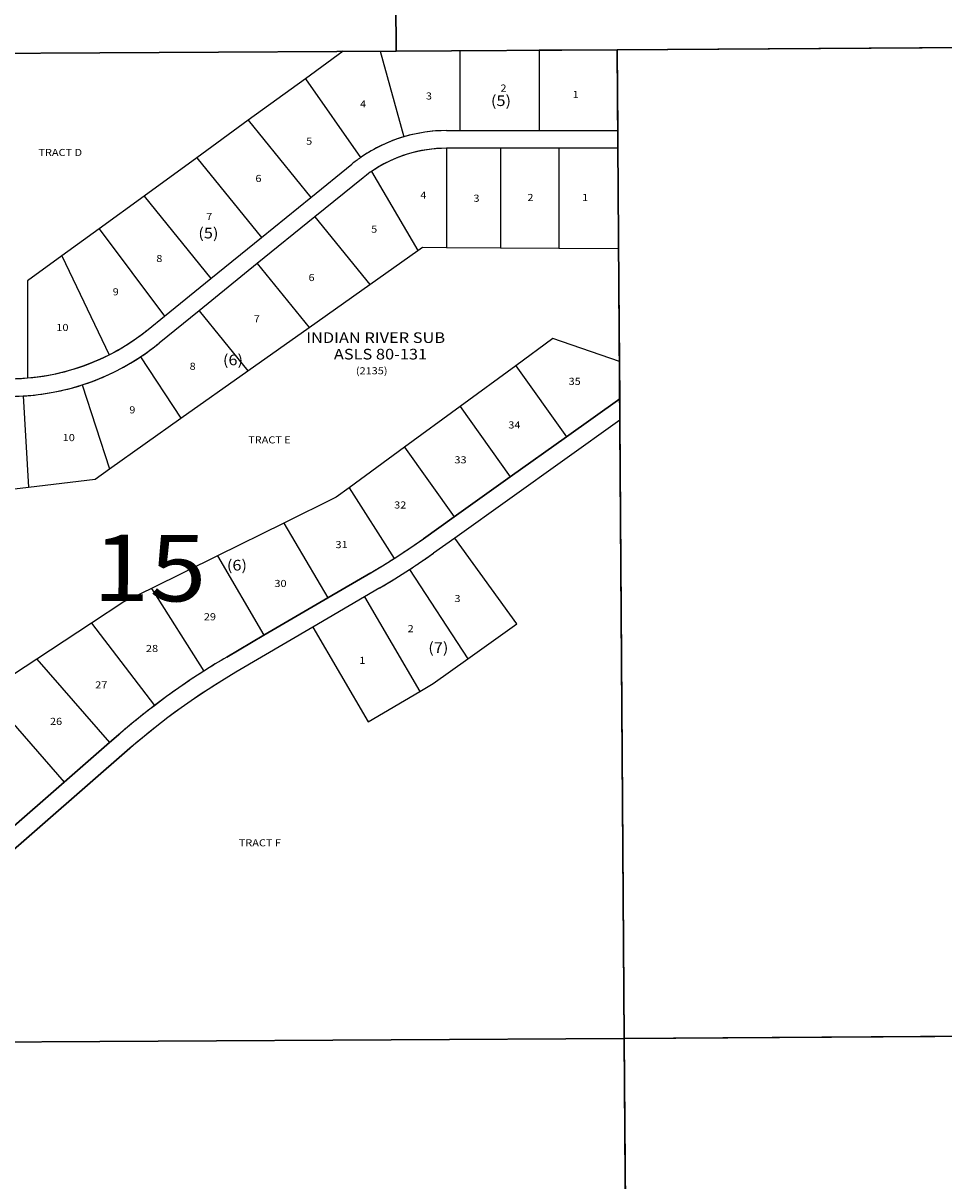
# Model space of a CAD drawing. Units: feet. Extents: x 1646924 to 1721228, y 3214788 to 3278753.
# Drawn here: x 1701506 to 1706719, y 3266969 to 3273525 of the extents above; entities that cross this region are included whole.
import ezdxf
from ezdxf.enums import TextEntityAlignment as Align

# ---------------------------------------------------------------- set-up
doc = ezdxf.new("R2010")
doc.units = ezdxf.units.FT
doc.header["$MEASUREMENT"] = 0
for name, color, linetype in [('MSBROW', 30, 'Continuous'), ('SECTION', 190, 'Continuous'), ('SECTNMBR', 7, 'Continuous'), ('SUBBLK', 7, 'Continuous'), ('SUBDN', 7, 'Continuous'), ('SUBLOT', 7, 'Continuous'), ('SUBNAME', 7, 'Continuous'), ('SUBNMBR', 7, 'Continuous')]:
    doc.layers.add(name, color=color, linetype=linetype)
doc.styles.add('SMLTEXT', font='txt')

msp = doc.modelspace()

# ---------------------------------------------------------------- linework, layer by layer
at = {"layer": 'MSBROW', "color": 30, "linetype": 'Continuous', "lineweight": 25}
for p, q in [((1703902.8, 3272916.2), (1703978.6, 3272916.3)), ((1703902.8, 3272916.2), (1703978.6, 3272916.3)), ((1703978.6, 3272916.3), (1704428.6, 3272916.4)), ((1703978.6, 3272916.3), (1704428.6, 3272916.4)), ((1704428.6, 3272916.4), (1704873.5, 3272916.5)), ((1704428.6, 3272916.4), (1704873.5, 3272916.5)), ((1704209.4, 3272816.3), (1703902.9, 3272816.2)), ((1704209.4, 3272816.3), (1703902.9, 3272816.2)), ((1704539.4, 3272816.4), (1704209.4, 3272816.3)), ((1704539.4, 3272816.4), (1704209.4, 3272816.3)), ((1704874.2, 3272816.5), (1704539.4, 3272816.4)), ((1704874.2, 3272816.5), (1704539.4, 3272816.4)), ((1703135.3, 3272537.9), (1703367.6, 3272726.3)), ((1703135.3, 3272537.9), (1703367.6, 3272726.3)), ((1703430.6, 3272648.7), (1703158.3, 3272427.8)), ((1703430.6, 3272648.7), (1703158.3, 3272427.8)), ((1702856.1, 3272311.4), (1703135.3, 3272537.9)), ((1702856.1, 3272311.4), (1703135.3, 3272537.9)), ((1703158.3, 3272427.8), (1702832.2, 3272163.2)), ((1703158.3, 3272427.8), (1702832.2, 3272163.2)), ((1702569.9, 3272079.2), (1702856.1, 3272311.4)), ((1702569.9, 3272079.2), (1702856.1, 3272311.4)), ((1702832.2, 3272163.2), (1702502.1, 3271895.4)), ((1702832.2, 3272163.2), (1702502.1, 3271895.4)), ((1702307.5, 3271866.3), (1702569.9, 3272079.2)), ((1702307.5, 3271866.3), (1702569.9, 3272079.2)), ((1702502.1, 3271895.4), (1702276.9, 3271712.7)), ((1702502.1, 3271895.4), (1702276.9, 3271712.7)), ((1702213.9, 3271790.4), (1702307.5, 3271866.3)), ((1702213.9, 3271790.4), (1702307.5, 3271866.3)), ((1704884.2, 3271398.2), (1704581.9, 3271182.6)), ((1704884.2, 3271398.2), (1704581.9, 3271182.6)), ((1704885.1, 3271276), (1703950.1, 3270609.3)), ((1704885.1, 3271276), (1703950.1, 3270609.3)), ((1704581.9, 3271182.6), (1704264.4, 3270956.2)), ((1704581.9, 3271182.6), (1704264.4, 3270956.2)), ((1704264.4, 3270956.2), (1703946.8, 3270729.8)), ((1704264.4, 3270956.2), (1703946.8, 3270729.8)), ((1703946.8, 3270729.8), (1703772.4, 3270605.4)), ((1703946.8, 3270729.8), (1703772.4, 3270605.4)), ((1703950.1, 3270609.3), (1703830.4, 3270524)), ((1703950.1, 3270609.3), (1703830.4, 3270524)), ((1703475, 3270412.9), (1703231.1, 3270270)), ((1703475, 3270412.9), (1703231.1, 3270270)), ((1703525.6, 3270326.6), (1703439.3, 3270276.1)), ((1703525.6, 3270326.6), (1703439.3, 3270276.1)), ((1703231.1, 3270270), (1702869.6, 3270058.3)), ((1703231.1, 3270270), (1702869.6, 3270058.3)), ((1703439.3, 3270276.1), (1703145.9, 3270104.2)), ((1703439.3, 3270276.1), (1703145.9, 3270104.2)), ((1703145.9, 3270104.2), (1702710.1, 3269849)), ((1703145.9, 3270104.2), (1702710.1, 3269849)), ((1702869.6, 3270058.3), (1702659.6, 3269935.3)), ((1702869.6, 3270058.3), (1702659.6, 3269935.3)), ((1701995.8, 3269450.6), (1701738.7, 3269226.6)), ((1701995.8, 3269450.6), (1701738.7, 3269226.6)), ((1702045.6, 3269494), (1701995.8, 3269450.6)), ((1702045.6, 3269494), (1701995.8, 3269450.6)), ((1701188, 3268614.1), (1702111.3, 3269418.6)), ((1701188, 3268614.1), (1702111.3, 3269418.6)), ((1701738.7, 3269226.6), (1701408.6, 3268938.9)), ((1701738.7, 3269226.6), (1701408.6, 3268938.9))]:
    msp.add_line(p, q, dxfattribs=at)
for points in [[(1703662.7, 3272881.5), (1703619.2, 3272867.4), (1703576.5, 3272851), (1703534.8, 3272832.3), (1703494.1, 3272811.4), (1703454.6, 3272788.3), (1703416.5, 3272763.1)], [(1703662.7, 3272881.5), (1703619.2, 3272867.4), (1703576.5, 3272851), (1703534.8, 3272832.3), (1703494.1, 3272811.4), (1703454.6, 3272788.3), (1703416.5, 3272763.1)], [(1703902.8, 3272916.2), (1703862.3, 3272915.3), (1703821.8, 3272912.3), (1703781.5, 3272907.5), (1703741.5, 3272900.7), (1703701.9, 3272892.1), (1703662.7, 3272881.5)], [(1703902.8, 3272916.2), (1703862.3, 3272915.3), (1703821.8, 3272912.3), (1703781.5, 3272907.5), (1703741.5, 3272900.7), (1703701.9, 3272892.1), (1703662.7, 3272881.5)], [(1703902.9, 3272816.2), (1703861.9, 3272815.1), (1703821.1, 3272811.7), (1703780.5, 3272806.1), (1703740.2, 3272798.3), (1703700.5, 3272788.3), (1703661.3, 3272776.2), (1703622.9, 3272761.9), (1703585.3, 3272745.6), (1703548.7, 3272727.2), (1703513.1, 3272706.9), (1703478.7, 3272684.6)], [(1703902.9, 3272816.2), (1703861.9, 3272815.1), (1703821.1, 3272811.7), (1703780.5, 3272806.1), (1703740.2, 3272798.3), (1703700.5, 3272788.3), (1703661.3, 3272776.2), (1703622.9, 3272761.9), (1703585.3, 3272745.6), (1703548.7, 3272727.2), (1703513.1, 3272706.9), (1703478.7, 3272684.6)], [(1701993.4, 3271647.1), (1702039.8, 3271672), (1702085.2, 3271698.8), (1702129.3, 3271727.5), (1702172.3, 3271758.1), (1702213.9, 3271790.4)], [(1701993.4, 3271647.1), (1702039.8, 3271672), (1702085.2, 3271698.8), (1702129.3, 3271727.5), (1702172.3, 3271758.1), (1702213.9, 3271790.4)], [(1702169.9, 3271634.4), (1702206.4, 3271659.3), (1702242.1, 3271685.4), (1702276.9, 3271712.7)], [(1702169.9, 3271634.4), (1702206.4, 3271659.3), (1702242.1, 3271685.4), (1702276.9, 3271712.7)], [(1701531.5, 3271515.6), (1701584.9, 3271521.2), (1701638, 3271529.2), (1701690.7, 3271539.4), (1701742.9, 3271551.9), (1701794.5, 3271566.6), (1701845.5, 3271583.5), (1701895.7, 3271602.6), (1701945, 3271623.8), (1701993.4, 3271647.1)], [(1701531.5, 3271515.6), (1701584.9, 3271521.2), (1701638, 3271529.2), (1701690.7, 3271539.4), (1701742.9, 3271551.9), (1701794.5, 3271566.6), (1701845.5, 3271583.5), (1701895.7, 3271602.6), (1701945, 3271623.8), (1701993.4, 3271647.1)], [(1701841.1, 3271476.4), (1701890.6, 3271493.4), (1701939.3, 3271512.4), (1701987.2, 3271533.1), (1702034.4, 3271555.8), (1702080.6, 3271580.2), (1702125.8, 3271606.4), (1702169.9, 3271634.4)], [(1701841.1, 3271476.4), (1701890.6, 3271493.4), (1701939.3, 3271512.4), (1701987.2, 3271533.1), (1702034.4, 3271555.8), (1702080.6, 3271580.2), (1702125.8, 3271606.4), (1702169.9, 3271634.4)], [(1701262.4, 3271521.9), (1701316, 3271516), (1701369.8, 3271512.4), (1701423.7, 3271511.1), (1701477.7, 3271512.2), (1701531.5, 3271515.6)], [(1701262.4, 3271521.9), (1701316, 3271516), (1701369.8, 3271512.4), (1701423.7, 3271511.1), (1701477.7, 3271512.2), (1701531.5, 3271515.6)], [(1701506.3, 3271413.5), (1701563.1, 3271418.1), (1701619.6, 3271425), (1701675.7, 3271434.4), (1701731.4, 3271446), (1701786.6, 3271460.1), (1701841.1, 3271476.4)], [(1701506.3, 3271413.5), (1701563.1, 3271418.1), (1701619.6, 3271425), (1701675.7, 3271434.4), (1701731.4, 3271446), (1701786.6, 3271460.1), (1701841.1, 3271476.4)], [(1703606.9, 3270493.6), (1703690.3, 3270548.4), (1703772.4, 3270605.4)], [(1703606.9, 3270493.6), (1703690.3, 3270548.4), (1703772.4, 3270605.4)], [(1703475, 3270412.9), (1703541.4, 3270452.6), (1703606.9, 3270493.6)], [(1703475, 3270412.9), (1703541.4, 3270452.6), (1703606.9, 3270493.6)], [(1703693.8, 3270430.7), (1703762.6, 3270476.6), (1703830.4, 3270524)], [(1703693.8, 3270430.7), (1703762.6, 3270476.6), (1703830.4, 3270524)], [(1703525.6, 3270326.6), (1703610.4, 3270377.6), (1703693.8, 3270430.7)], [(1703525.6, 3270326.6), (1703610.4, 3270377.6), (1703693.8, 3270430.7)], [(1702659.6, 3269935.3), (1702594.4, 3269896.3), (1702530, 3269856.2)], [(1702659.6, 3269935.3), (1702594.4, 3269896.3), (1702530, 3269856.2)], [(1702710.1, 3269849), (1702631, 3269801.5), (1702553, 3269752.1), (1702476.2, 3269700.8), (1702400.6, 3269647.8), (1702326.3, 3269593.1), (1702253.3, 3269536.6), (1702181.6, 3269478.4), (1702111.3, 3269418.6)], [(1702710.1, 3269849), (1702631, 3269801.5), (1702553, 3269752.1), (1702476.2, 3269700.8), (1702400.6, 3269647.8), (1702326.3, 3269593.1), (1702253.3, 3269536.6), (1702181.6, 3269478.4), (1702111.3, 3269418.6)], [(1702530, 3269856.2), (1702458.3, 3269809.4), (1702387.5, 3269761.1), (1702317.7, 3269711.3), (1702249.1, 3269660)], [(1702530, 3269856.2), (1702458.3, 3269809.4), (1702387.5, 3269761.1), (1702317.7, 3269711.3), (1702249.1, 3269660)], [(1702249.1, 3269660), (1702180.1, 3269606.1), (1702112.2, 3269550.8), (1702045.6, 3269494)], [(1702249.1, 3269660), (1702180.1, 3269606.1), (1702112.2, 3269550.8), (1702045.6, 3269494)]]:
    msp.add_lwpolyline(points, dxfattribs=at)
at = {"layer": 'SECTION', "color": 190, "linetype": 'Continuous', "lineweight": 25}
for points in [[(1703618.8, 3273366.9), (1699590.9, 3273343.8), (1698339.4, 3273336.9), (1698302.9, 3278616.3), (1703582.3, 3278646.3)], [(1708898.2, 3273399.4), (1704870.3, 3273374.4), (1703618.8, 3273366.9), (1703582.3, 3278646.3), (1708861.7, 3278678.8)], [(1710189.1, 3267808.8), (1704909.7, 3267775.7), (1704870.3, 3273374.4), (1708898.2, 3273399.4), (1710149.7, 3273407.5)], [(1704909.7, 3267775.7), (1699630.2, 3267745.1), (1699590.9, 3273343.8), (1703618.8, 3273366.9), (1704870.3, 3273374.4)], [(1710226.2, 3262529.4), (1704946.7, 3262496.3), (1704909.7, 3267775.7), (1710189.1, 3267808.8)], [(1704946.7, 3262496.3), (1699667.3, 3262465.7), (1699630.2, 3267745.1), (1704909.7, 3267775.7)]]:
    msp.add_lwpolyline(points, close=True, dxfattribs=at)
at = {"layer": 'SUBDN', "color": 7, "linetype": 'Continuous', "lineweight": 25}
for p, q in [((1708898.2, 3273399.4), (1704870.3, 3273374.4)), ((1703318.6, 3273365.2), (1703104.7, 3273209.6)), ((1703528.4, 3273366.4), (1703662.7, 3272881.5)), ((1703978.4, 3273369), (1703978.6, 3272916.3)), ((1704870.3, 3273374.4), (1704428.6, 3273371.7)), ((1704428.6, 3273371.7), (1704428.6, 3272916.4)), ((1704870.3, 3273374.4), (1704873.5, 3272916.5)), ((1703104.7, 3273209.6), (1702781.1, 3272974.4)), ((1703104.7, 3273209.6), (1703416.5, 3272763.1)), ((1702781.1, 3272974.4), (1702490, 3272762.7)), ((1702781.1, 3272974.4), (1703135.3, 3272537.9)), ((1703902.8, 3272916.2), (1703978.6, 3272916.3)), ((1703978.6, 3272916.3), (1704428.6, 3272916.4)), ((1704428.6, 3272916.4), (1704873.5, 3272916.5)), ((1704873.5, 3272916.5), (1704874.2, 3272816.5)), ((1704209.4, 3272816.3), (1703902.9, 3272816.2)), ((1703902.9, 3272816.2), (1703903, 3272255.1)), ((1704539.4, 3272816.4), (1704209.4, 3272816.3)), ((1704209.4, 3272816.3), (1704209.6, 3272252.9)), ((1704874.2, 3272816.5), (1704539.4, 3272816.4)), ((1704539.4, 3272816.4), (1704539.6, 3272250.6)), ((1704874.2, 3272816.5), (1704878.2, 3272248.2)), ((1702490, 3272762.7), (1702191.4, 3272545.7)), ((1702490, 3272762.7), (1702856.1, 3272311.4)), ((1703135.3, 3272537.9), (1703367.6, 3272726.4)), ((1703416.5, 3272763.1), (1703419.6, 3272765.3)), ((1703478.7, 3272684.6), (1703740.3, 3272237)), ((1703430.6, 3272648.7), (1703158.3, 3272427.8)), ((1702191.4, 3272545.7), (1701935.9, 3272359.9)), ((1702191.4, 3272545.7), (1702569.9, 3272079.2)), ((1702856.1, 3272311.4), (1703135.3, 3272537.9)), ((1703158.3, 3272427.8), (1702832.2, 3272163.2)), ((1703158.3, 3272427.8), (1703469, 3272044.9)), ((1701935.9, 3272359.9), (1701725.6, 3272207)), ((1701935.9, 3272359.9), (1702307.5, 3271866.3)), ((1702569.9, 3272079.2), (1702856.1, 3272311.4)), ((1701725.6, 3272207), (1701531.5, 3272065.9)), ((1701725.6, 3272207), (1701993.4, 3271647.1)), ((1703469, 3272044.9), (1703740.3, 3272237)), ((1703740.3, 3272237), (1703767.1, 3272256.1)), ((1703767.1, 3272256.1), (1703903, 3272255.1)), ((1703903, 3272255.1), (1704209.6, 3272252.9)), ((1704209.6, 3272252.9), (1704539.6, 3272250.6)), ((1704539.6, 3272250.6), (1704878.2, 3272248.2)), ((1704878.2, 3272248.2), (1704882.7, 3271608.2)), ((1702832.2, 3272163.2), (1702502.1, 3271895.4)), ((1702832.2, 3272163.2), (1703125.5, 3271801.6)), ((1701531.5, 3272065.9), (1701531.5, 3271515.6)), ((1702307.5, 3271866.3), (1702569.9, 3272079.2)), ((1703125.5, 3271801.6), (1703469, 3272044.9)), ((1702502.1, 3271895.4), (1702276.9, 3271712.7)), ((1702502.1, 3271895.4), (1702778, 3271555.4)), ((1702213.9, 3271790.4), (1702307.5, 3271866.3)), ((1702778, 3271555.4), (1703125.5, 3271801.6)), ((1704504.8, 3271738.5), (1704295.1, 3271584.8)), ((1704882.7, 3271608.2), (1704504.8, 3271738.5)), ((1702169.9, 3271634.4), (1702399.1, 3271287)), ((1704882.7, 3271608.2), (1704884.2, 3271398.2)), ((1702399.1, 3271287), (1702778, 3271555.4)), ((1704295.1, 3271584.8), (1703980.6, 3271354.2)), ((1704295.1, 3271584.8), (1704581.9, 3271182.6)), ((1701841.1, 3271476.4), (1701994.8, 3271000.6)), ((1701506.3, 3271413.5), (1701536.4, 3270897.4)), ((1703980.6, 3271354.2), (1703666, 3271123.6)), ((1703980.6, 3271354.2), (1704264.4, 3270956.2)), ((1704581.9, 3271182.6), (1704884.2, 3271398.2)), ((1704884.2, 3271398.2), (1704885.1, 3271276)), ((1701994.8, 3271000.6), (1702399.1, 3271287)), ((1704885.1, 3271276), (1703950.1, 3270609.3)), ((1704885.1, 3271276), (1704909.7, 3267775.7)), ((1704264.4, 3270956.2), (1704581.9, 3271182.6)), ((1703666, 3271123.6), (1703351.5, 3270893)), ((1703666, 3271123.6), (1703946.8, 3270729.8)), ((1701913.6, 3270943.1), (1701994.8, 3271000.6)), ((1703946.8, 3270729.8), (1704264.4, 3270956.2)), ((1701192.3, 3270855.7), (1701536.4, 3270897.4)), ((1701536.4, 3270897.4), (1701913.6, 3270943.1)), ((1703351.5, 3270893), (1703279, 3270839.9)), ((1703351.5, 3270893), (1703606.9, 3270493.6)), ((1703279, 3270839.9), (1702982.9, 3270693.9)), ((1702982.9, 3270693.9), (1702606.2, 3270508.1)), ((1702982.9, 3270693.9), (1703231.1, 3270270)), ((1703772.4, 3270605.4), (1703946.8, 3270729.8)), ((1703950.1, 3270609.3), (1703830.4, 3270524)), ((1704300.9, 3270122.5), (1703950.1, 3270609.3)), ((1702606.2, 3270508.1), (1702232.2, 3270323.7)), ((1702606.2, 3270508.1), (1702869.6, 3270058.3)), ((1703693.8, 3270430.7), (1704024.1, 3269925.1)), ((1703231.1, 3270270), (1703475.1, 3270412.9)), ((1702232.2, 3270323.7), (1702077.1, 3270247.2)), ((1702232.2, 3270323.7), (1702530, 3269856.2)), ((1703525.7, 3270326.6), (1703439.3, 3270276.1)), ((1702077.1, 3270247.2), (1701893.1, 3270126.5)), ((1702869.6, 3270058.3), (1703231.1, 3270270)), ((1703439.3, 3270276.1), (1703145.9, 3270104.2)), ((1703439.3, 3270276.1), (1703752.6, 3269741)), ((1701893.1, 3270126.5), (1701583.7, 3269923.6)), ((1701893.1, 3270126.5), (1702249.1, 3269660)), ((1703145.9, 3270104.2), (1702710.1, 3269849)), ((1703145.9, 3270104.2), (1703459.2, 3269569.2)), ((1704024.1, 3269925.1), (1704300.9, 3270122.5)), ((1702659.5, 3269935.3), (1702869.6, 3270058.3)), ((1701583.7, 3269923.6), (1701391.2, 3269797.5)), ((1701583.7, 3269923.6), (1701995.8, 3269450.6)), ((1703827.1, 3269784.7), (1704024.1, 3269925.1)), ((1703752.6, 3269741), (1703827.1, 3269784.7)), ((1703459.2, 3269569.2), (1703752.6, 3269741)), ((1701349, 3269673.8), (1701738.7, 3269226.6)), ((1701738.7, 3269226.6), (1701995.8, 3269450.6)), ((1701995.8, 3269450.6), (1702045.6, 3269494)), ((1702111.3, 3269418.6), (1701188, 3268614.1)), ((1701408.6, 3268938.9), (1701738.7, 3269226.6)), ((1710189.1, 3267808.8), (1704909.7, 3267775.7)), ((1704909.7, 3267775.7), (1699630.2, 3267745.1)), ((1704909.7, 3267775.7), (1704946.7, 3262496.3))]:
    msp.add_line(p, q, dxfattribs=at)
msp.add_polyline3d([(1704885.1, 3271276, 0), (1704884.2, 3271398.2, 0), (1704882.7, 3271608.2, 0)], dxfattribs=at)
for centre, radius, start, end in [((1703903.1, 3272066.2), 850, 106.43146, 124.66828), ((1703903.1, 3272066.2), 850, 90.01889, 106.43139), ((1703903.1, 3272066.2), 750, 90.01682, 124.46536), ((1703903.1, 3272066.2), 850, 124.92586, 129.04715), ((1703903.1, 3272066.2), 750, 125.08068, 129.04756), ((1703903.1, 3272066.2), 750, 124.46581, 125.08123), ((1701426.4, 3272761.1), 1250, 296.97428, 309.05088), ((1701426.4, 3272761.1), 1350, 303.42158, 309.05099), ((1701426.4, 3272761.1), 1250, 274.82324, 296.97429), ((1701426.4, 3272761.1), 1350, 288.32968, 303.42154), ((1701426.4, 3272761.1), 1250, 262.46382, 274.82325), ((1701426.4, 3272761.1), 1350, 273.39596, 287.8931), ((1701426.4, 3272761.1), 1350, 287.89189, 288.32846), ((1701426.4, 3272761.1), 1350, 258.54994, 273.39594), ((1701479, 3273821.4), 3950, 303.35827, 305.49225), ((1701478.9, 3273821.7), 3950.3, 300.35354, 302.59521), ((1701478.9, 3273821.7), 3950.3, 302.5952, 303.35802), ((1701479, 3273821.5), 4050, 304.15069, 305.49208), ((1701478.9, 3273821.7), 4050.3, 300.354, 303.15237), ((1701478.9, 3273821.7), 4050.3, 303.15226, 304.1506), ((1704708.5, 3266436.5), 4054.6, 120.35467, 122.49945), ((1704706.1, 3266440.6), 3949.8, 120.35382, 131.06541), ((1704706.1, 3266440.6), 4049.8, 122.50086, 127.35014), ((1704706.2, 3266440.4), 4050, 127.35004, 131.0662)]:
    msp.add_arc(centre, radius, start, end, dxfattribs=at)

# ---------------------------------------------------------------- texts
at = {"layer": 'SECTNMBR', "style": 'SMLTEXT', "width": 1.13}
msp.add_text('15', height=376.08, rotation=-0.30076, dxfattribs=at).set_placement((1701899.7, 3270253.2))
at = {"layer": 'SUBBLK', "style": 'SMLTEXT', "width": 1.13}
for s, p in [('(5)', (1704211.9, 3273036.6)), ('(5)', (1702555.2, 3272287.1)), ('(6)', (1702694.4, 3271569)), ('(6)', (1702716.8, 3270406.6)), ('(7)', (1703857.2, 3269939.8))]:
    msp.add_text(s, height=60.17, dxfattribs=at).set_placement(p, align=Align.BOTTOM_CENTER)
at = {"layer": 'SUBLOT', "style": 'SMLTEXT', "width": 1.13}
for s, height, p in [('3', 40.1, (1703786.7, 3273092.1)), ('2', 40.1, (1704208.8, 3273137)), ('1', 40.1, (1704617.3, 3273101.1)), ('4', 40.1, (1703414.1, 3273047.2)), ('5', 40.1, (1703108.8, 3272836.3)), ('TRACT D', 40.12, (1701592.9, 3272772.4)), ('6', 40.1, (1702821.4, 3272625.4)), ('4', 40.1, (1703755.3, 3272531.1)), ('3', 40.1, (1704056.1, 3272513.1)), ('2', 40.1, (1704361.4, 3272517.6)), ('1', 40.1, (1704671.2, 3272517.6)), ('7', 40.1, (1702543, 3272409.9)), ('5', 40.1, (1703476.9, 3272338.1)), ('8', 40.1, (1702260.2, 3272172.1)), ('6', 40.1, (1703122.2, 3272064.3)), ('9', 40.1, (1702013.3, 3271983.6)), ('7', 40.1, (1702812.4, 3271831)), ('10', 40.12, (1701694.5, 3271781.6)), ('8', 40.1, (1702448.8, 3271561.7)), ('35', 40.12, (1704594.9, 3271476.4)), ('9', 40.1, (1702107.5, 3271314.9)), ('34', 40.12, (1704253.6, 3271229.5)), ('10', 40.12, (1701730.4, 3271157.8)), ('TRACT E', 40.12, (1702780.7, 3271144.8)), ('33', 40.12, (1703948.3, 3271032.1)), ('32', 40.12, (1703607.1, 3270776.3)), ('31', 40.12, (1703274.9, 3270551.9)), ('30', 40.12, (1702929.1, 3270332)), ('3', 40.1, (1703948.3, 3270246.7)), ('29', 40.12, (1702529.5, 3270143.5)), ('2', 40.1, (1703683.4, 3270076.1)), ('28', 40.12, (1702201.8, 3269963.9)), ('1', 40.1, (1703409.5, 3269896.6)), ('27', 40.12, (1701914.4, 3269757.5)), ('26', 40.12, (1701658.5, 3269551)), ('TRACT F', 40.12, (1702727.3, 3268863.4))]:
    msp.add_text(s, height=height, dxfattribs=at).set_placement(p)
at = {"layer": 'SUBNAME', "style": 'SMLTEXT', "width": 1.13}
for s, p in [('INDIAN RIVER SUB', (1703502.4, 3271694.9)), ('ASLS 80-131', (1703529.6, 3271601.5))]:
    msp.add_text(s, height=60.172, dxfattribs=at).set_placement(p, align=Align.BOTTOM_CENTER)
at = {"layer": 'SUBNMBR', "style": 'SMLTEXT', "oblique": 12, "width": 1.13}
msp.add_text('(2135)', height=40.12, dxfattribs=at).set_placement((1703479.9, 3271551.2), align=Align.MIDDLE)

doc.saveas('drawing.dxf')
